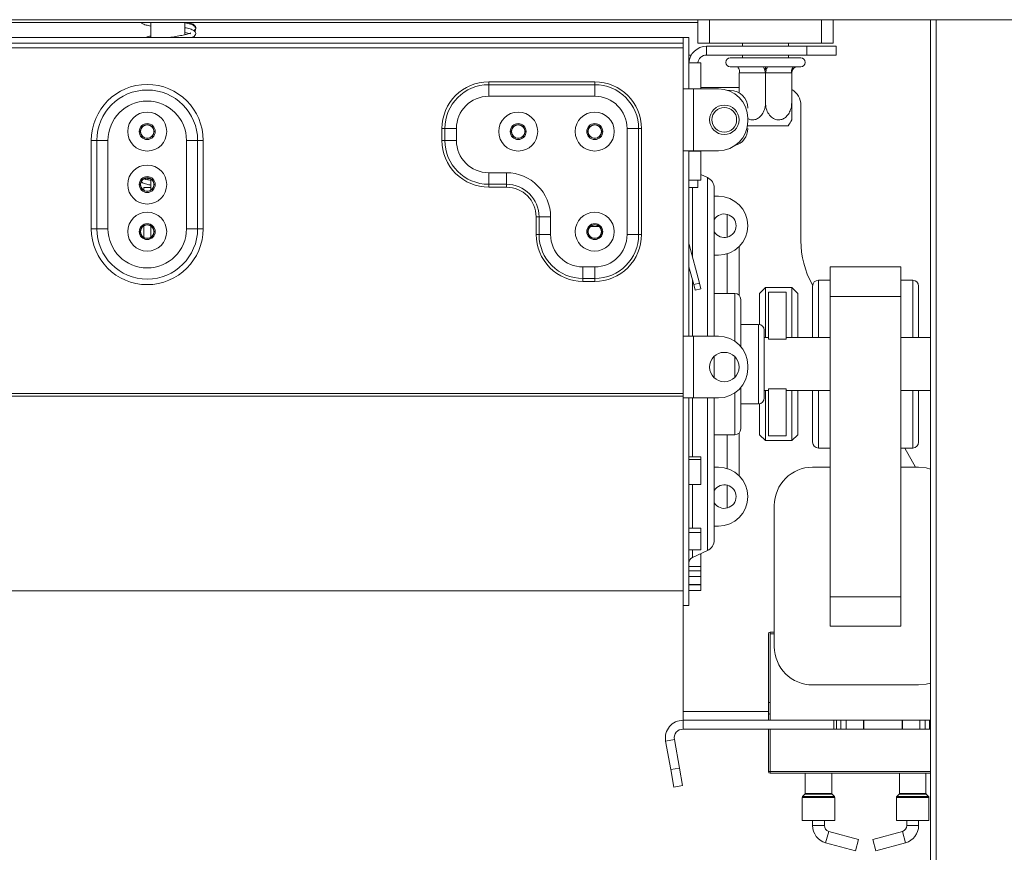
# Model space of a CAD drawing. Units: millimetres. Extents: x 19 to 11388, y -5078 to 5134.
# Drawn here: x 4506 to 4673, y 2315 to 2456 of the extents above; entities that cross this region are included whole.
import ezdxf

# ---------------------------------------------------------------- set-up
doc = ezdxf.new("R2010")
doc.units = ezdxf.units.MM
doc.header["$LTSCALE"] = 20

msp = doc.modelspace()

# ---------------------------------------------------------------- linework, layer by layer
at = {"color": 7, "linetype": 'Continuous', "lineweight": 15}
for p, q in [((4777.2066169, 2456.2000977), (4270.7066169, 2456.2000977)), ((4620.7066169, 2455.7000977), (4433.7066169, 2455.7000977)), ((4527.8066169, 2455.7000977), (4527.8066169, 2453.2000977)), ((4533.6066169, 2453.6535473), (4533.6066169, 2455.7000977)), ((4620.7066169, 2452.2000977), (4620.7066169, 2456.2000977)), ((4622.7066169, 2456.2000977), (4622.7066169, 2452.2000977)), ((4641.7066169, 2452.2000977), (4641.7066169, 2456.2000977)), ((4643.7066169, 2456.2000977), (4643.7066169, 2452.2000977)), ((4660.2066169, 2298.3000977), (4660.2066169, 2456.2000977)), ((4618.2066169, 2453.2000977), (4436.2066169, 2453.2000977)), ((4618.2066169, 2452.2000977), (4618.2066169, 2453.2000977)), ((4618.2066169, 2453.2000977), (4619.2066169, 2453.2000977)), ((4618.2066169, 2453.2000977), (4618.2066169, 2444.4500977)), ((4619.2066169, 2453.2000977), (4619.2066169, 2444.4500977)), ((4618.2066169, 2452.2000977), (4436.2066169, 2452.2000977)), ((4618.2066169, 2451.4000977), (4436.2066169, 2451.4000977)), ((4622.7066169, 2452.2000977), (4620.7066169, 2452.2000977)), ((4622.2066169, 2451.7000977), (4622.2066169, 2450.2000977)), ((4622.2066169, 2451.7000977), (4639.2066169, 2451.7000977)), ((4622.7066169, 2452.2000977), (4641.7066169, 2452.2000977)), ((4628.3066169, 2452.2000977), (4628.3066169, 2451.7000977)), ((4636.1066169, 2451.7000977), (4636.1066169, 2452.2000977)), ((4639.2066169, 2450.2000977), (4639.2066169, 2451.7000977)), ((4639.2066169, 2451.7000977), (4644.2066169, 2451.7000977)), ((4643.7066169, 2452.2000977), (4641.7066169, 2452.2000977)), ((4644.2066169, 2451.7000977), (4644.2066169, 2450.2000977)), ((4619.6085406, 2450.2000977), (4619.2066169, 2450.2000977)), ((4622.2066169, 2450.2000977), (4639.2066169, 2450.2000977)), ((4626.2066176, 2449.7000977), (4638.2066169, 2449.7000977)), ((4628.3066169, 2450.2000977), (4628.3066169, 2449.7000977)), ((4636.1066169, 2449.7000977), (4636.1066169, 2450.2000977)), ((4644.2066169, 2450.2000977), (4639.2066169, 2450.2000977)), ((4621.2066169, 2448.8500977), (4619.2066169, 2448.8500977)), ((4621.2066169, 2444.4500977), (4621.2066169, 2448.8500977)), ((4626.2066169, 2448.2000977), (4626.7566169, 2448.2000977)), ((4626.7566169, 2448.2000977), (4626.9016726, 2448.2106932)), ((4626.9016726, 2448.2106932), (4627.3083417, 2448.2000977)), ((4627.3083417, 2448.2000977), (4631.654892, 2448.2000977)), ((4631.654892, 2448.2000977), (4632.2066169, 2448.2106932)), ((4632.2066169, 2448.2106932), (4632.7583417, 2448.2000977)), ((4632.2066169, 2448.2106932), (4632.2066169, 2447.7000977)), ((4632.7583417, 2448.2000977), (4637.104892, 2448.2000977)), ((4637.104892, 2448.2000977), (4637.5115611, 2448.2106932)), ((4637.5115611, 2448.2106932), (4637.6566169, 2448.2000977)), ((4637.6566169, 2448.2000977), (4638.2066169, 2448.2000977)), ((4627.8083417, 2447.2000977), (4627.7566169, 2447.2002795)), ((4627.7566169, 2447.2002795), (4627.7566169, 2443.7686576)), ((4632.154892, 2447.2000977), (4627.8083417, 2447.2000977)), ((4632.2066169, 2447.7000977), (4632.0879047, 2447.7000977)), ((4632.2066169, 2447.2002795), (4632.154892, 2447.2000977)), ((4632.2066169, 2447.2002795), (4632.2066169, 2442.1000977)), ((4632.2583417, 2447.2000977), (4632.2066169, 2447.2002795)), ((4636.604892, 2447.2000977), (4632.2583417, 2447.2000977)), ((4636.6566169, 2447.2002795), (4636.604892, 2447.2000977)), ((4636.6566169, 2447.2002795), (4636.6566169, 2442.1000977)), ((4585.2066169, 2445.1596895), (4585.2066169, 2445.6495875)), ((4603.2066169, 2445.6495875), (4585.2066169, 2445.6495875)), ((4585.2066169, 2445.1596895), (4603.2066169, 2445.1596895)), ((4585.2066169, 2443.2000977), (4585.2066169, 2445.1596895)), ((4603.2066169, 2445.1596895), (4603.2066169, 2445.6495875)), ((4603.2066169, 2443.2000977), (4603.2066169, 2445.1596895)), ((4627.7566169, 2444.7000977), (4621.2066169, 2444.7000977)), ((4585.2066169, 2443.2000977), (4603.2066169, 2443.2000977)), ((4619.2066169, 2444.4500977), (4618.2066169, 2444.4500977)), ((4618.2066169, 2433.9500977), (4618.2066169, 2444.4500977)), ((4619.2066169, 2444.4500977), (4620.0066169, 2444.4500977)), ((4620.0066169, 2433.9500977), (4620.0066169, 2444.4500977)), ((4624.2066169, 2444.4500977), (4620.0066169, 2444.4500977)), ((4626.2066169, 2444.2000977), (4625.7678664, 2444.2000977)), ((4638.2066169, 2441.7000977), (4638.2066169, 2418.6416306)), ((4629.2066169, 2438.9500977), (4629.2066169, 2439.4500977)), ((4636.0604299, 2438.2000977), (4629.2066169, 2438.2000977)), ((4577.7470251, 2437.7000977), (4577.2571271, 2437.7000977)), ((4577.2571271, 2437.7000977), (4577.2571271, 2435.7000977)), ((4577.7470251, 2435.7000977), (4577.7470251, 2437.7000977)), ((4579.7066169, 2437.7000977), (4577.7470251, 2437.7000977)), ((4579.7066169, 2435.7000977), (4579.7066169, 2437.7000977)), ((4610.6662087, 2437.7000977), (4608.7066169, 2437.7000977)), ((4608.7066169, 2437.7000977), (4608.7066169, 2419.7000977)), ((4610.6662087, 2437.7000977), (4610.6662087, 2419.7000977)), ((4611.1561066, 2437.7000977), (4610.6662087, 2437.7000977)), ((4611.1561066, 2419.7000977), (4611.1561066, 2437.7000977)), ((4517.7066169, 2420.7000977), (4517.7066169, 2435.7000977)), ((4518.6494259, 2435.7000977), (4517.7066169, 2435.7000977)), ((4520.535044, 2435.7000977), (4518.6494259, 2435.7000977)), ((4518.6494259, 2420.7000977), (4518.6494259, 2435.7000977)), ((4520.535044, 2435.7000977), (4520.535044, 2420.7000977)), ((4533.8781897, 2435.7000977), (4535.7638078, 2435.7000977)), ((4533.8781897, 2420.7000977), (4533.8781897, 2435.7000977)), ((4535.7638078, 2435.7000977), (4535.7638078, 2420.7000977)), ((4535.7638078, 2435.7000977), (4536.7066169, 2435.7000977)), ((4536.7066169, 2435.7000977), (4536.7066169, 2420.7000977)), ((4577.7470251, 2435.7000977), (4577.2571271, 2435.7000977)), ((4579.7066169, 2435.7000977), (4577.7470251, 2435.7000977)), ((4618.2066169, 2433.9500977), (4618.2066169, 2402.4500977)), ((4619.2066169, 2433.9500977), (4618.2066169, 2433.9500977)), ((4620.0066169, 2433.9500977), (4619.2066169, 2433.9500977)), ((4619.2066169, 2433.9500977), (4619.2066169, 2402.4500977)), ((4621.2066169, 2433.8500977), (4619.2066169, 2433.8500977)), ((4620.0066169, 2433.9500977), (4624.2066169, 2433.9500977)), ((4620.7066169, 2433.8500977), (4620.7066169, 2433.9500977)), ((4621.2066169, 2428.9500977), (4621.2066169, 2433.8500977)), ((4585.2066169, 2430.2000977), (4585.2066169, 2428.2405059)), ((4588.2066169, 2430.2000977), (4585.2066169, 2430.2000977)), ((4588.2066169, 2430.2000977), (4588.2066169, 2428.2405059)), ((4622.3500784, 2429.3757813), (4621.2066169, 2429.9076238)), ((4527.8066169, 2429.1635421), (4527.8066169, 2427.7000977)), ((4588.2066169, 2428.2405059), (4585.2066169, 2428.2405059)), ((4585.2066169, 2428.2405059), (4585.2066169, 2427.750608)), ((4588.2066169, 2428.2405059), (4588.2066169, 2427.750608)), ((4619.2066169, 2428.9500977), (4621.2066169, 2428.9500977)), ((4620.7066169, 2428.9500977), (4620.7066169, 2427.7000977)), ((4527.8066169, 2427.7000977), (4526.6066169, 2427.7000977)), ((4526.6066169, 2427.2366534), (4526.6066169, 2427.7000977)), ((4527.8066169, 2427.2366534), (4527.8066169, 2427.7000977)), ((4585.2066169, 2427.750608), (4588.2066169, 2427.750608)), ((4620.7066169, 2427.7000977), (4619.2066169, 2427.7000977)), ((4623.5066169, 2427.5623391), (4623.5066169, 2402.4500977)), ((4623.5066169, 2426.2000977), (4624.2066169, 2426.2000977)), ((4527.8066169, 2419.1782245), (4527.8066169, 2421.2543418)), ((4593.2571271, 2422.7000977), (4593.7470251, 2422.7000977)), ((4593.2571271, 2422.7000977), (4593.2571271, 2419.7000977)), ((4593.7470251, 2419.7000977), (4593.7470251, 2422.7000977)), ((4593.7470251, 2422.7000977), (4595.7066169, 2422.7000977)), ((4595.7066169, 2419.7000977), (4595.7066169, 2422.7000977)), ((4517.7066169, 2420.7000977), (4518.6494259, 2420.7000977)), ((4518.6494259, 2420.7000977), (4520.535044, 2420.7000977)), ((4526.5074132, 2421.0941555), (4526.6066169, 2421.0941555)), ((4526.6066169, 2419.1782245), (4526.6066169, 2421.221971)), ((4527.8066169, 2421.0941555), (4527.9058205, 2421.0941555)), ((4535.7638078, 2420.7000977), (4533.8781897, 2420.7000977)), ((4536.7066169, 2420.7000977), (4535.7638078, 2420.7000977)), ((4593.2571271, 2419.7000977), (4593.7470251, 2419.7000977)), ((4593.7470251, 2419.7000977), (4595.7066169, 2419.7000977)), ((4602.5074132, 2421.0941555), (4603.9058205, 2421.0941555)), ((4610.6662087, 2419.7000977), (4608.7066169, 2419.7000977)), ((4611.1561066, 2419.7000977), (4610.6662087, 2419.7000977)), ((4619.2338762, 2417.9930425), (4619.2066169, 2417.9857384)), ((4620.984276, 2411.4604615), (4619.2338762, 2417.9930425)), ((4627.7066169, 2409.4142406), (4627.7066169, 2417.6293835)), ((4624.2066169, 2416.2000977), (4623.5066169, 2416.2000977)), ((4601.2066169, 2412.2405059), (4601.2066169, 2414.2000977)), ((4603.2066169, 2414.2000977), (4601.2066169, 2414.2000977)), ((4603.2066169, 2412.2405059), (4603.2066169, 2414.2000977)), ((4620.0183502, 2411.2016425), (4619.2066169, 2414.2310724)), ((4643.2066169, 2414.2000977), (4643.2066169, 2409.2000977)), ((4655.2066169, 2414.2000977), (4643.2066169, 2414.2000977)), ((4655.2066169, 2414.2000977), (4655.2066169, 2409.2000977)), ((4603.2066169, 2412.2405059), (4601.2066169, 2412.2405059)), ((4601.2066169, 2411.750608), (4601.2066169, 2412.2405059)), ((4601.2066169, 2411.750608), (4603.2066169, 2411.750608)), ((4603.2066169, 2411.750608), (4603.2066169, 2412.2405059)), ((4620.0183502, 2411.2016425), (4620.984276, 2411.4604615)), ((4620.2771692, 2410.2357166), (4620.0183502, 2411.2016425)), ((4620.984276, 2411.4604615), (4621.243095, 2410.4945357)), ((4640.1442522, 2411.2677151), (4640.2227035, 2411.1287442)), ((4643.2066169, 2411.9500977), (4641.2066169, 2411.9500977)), ((4657.2066169, 2411.9500977), (4655.2066169, 2411.9500977)), ((4621.243095, 2410.4945357), (4620.2771692, 2410.2357166)), ((4627.0066169, 2409.7000977), (4623.5066169, 2409.7000977)), ((4632.2066169, 2410.7000977), (4631.2066169, 2409.7000977)), ((4631.2066169, 2404.4298936), (4631.2066169, 2409.7000977)), ((4636.7066169, 2410.7000977), (4632.2066169, 2410.7000977)), ((4632.2066169, 2410.7000977), (4632.2066169, 2402.2000977)), ((4632.7066169, 2409.8926389), (4632.7066169, 2401.9205927)), ((4635.7066169, 2409.8926389), (4632.7066169, 2409.8926389)), ((4635.7066169, 2409.8926389), (4635.7066169, 2401.9205927)), ((4637.7066169, 2409.7000977), (4636.7066169, 2410.7000977)), ((4636.7066169, 2402.2000977), (4636.7066169, 2410.7000977)), ((4637.7066169, 2409.7000977), (4637.7066169, 2402.2000977)), ((4640.2066169, 2402.2000977), (4640.2066169, 2410.9500977)), ((4658.2066169, 2410.9500977), (4658.2066169, 2402.2000977)), ((4628.0066169, 2408.7000977), (4628.0066169, 2400.6997131)), ((4655.2066169, 2409.2000977), (4643.2066169, 2409.2000977)), ((4643.2066169, 2409.2000977), (4643.2066169, 2358.2000977)), ((4655.2066169, 2409.2000977), (4655.2066169, 2358.2000977)), ((4631.0066169, 2404.4500977), (4628.0066169, 2404.4500977)), ((4632.0066169, 2403.4500977), (4632.0066169, 2397.7000977)), ((4618.2066169, 2391.9500977), (4618.2066169, 2402.4500977)), ((4618.2066169, 2402.4500977), (4619.2066169, 2402.4500977)), ((4619.2066169, 2402.4500977), (4620.0066169, 2402.4500977)), ((4620.0066169, 2391.9500977), (4620.0066169, 2402.4500977)), ((4624.2066169, 2402.4500977), (4620.0066169, 2402.4500977)), ((4632.7066169, 2402.2000977), (4632.0066169, 2402.2000977)), ((4635.7066169, 2401.9205927), (4632.7066169, 2401.9205927)), ((4643.2066169, 2402.2000977), (4635.7066169, 2402.2000977)), ((4660.2066169, 2402.2000977), (4655.2066169, 2402.2000977)), ((4623.5066169, 2399.033128), (4623.5066169, 2397.7000977)), ((4623.5066169, 2397.7000977), (4623.5066169, 2395.3670675)), ((4629.2066169, 2396.9500977), (4629.2066169, 2397.4500977)), ((4632.0066169, 2397.7000977), (4632.0066169, 2391.9500977)), ((4628.0066169, 2393.7004824), (4628.0066169, 2386.7000977)), ((4632.0066169, 2393.2000977), (4632.7066169, 2393.2000977)), ((4632.2066169, 2393.2000977), (4632.2066169, 2384.7000977)), ((4635.7066169, 2393.4796027), (4632.7066169, 2393.4796027)), ((4632.7066169, 2393.4796027), (4632.7066169, 2385.5075566)), ((4635.7066169, 2393.4796027), (4635.7066169, 2385.5075566)), ((4635.7066169, 2393.2000977), (4643.2066169, 2393.2000977)), ((4636.7066169, 2384.7000977), (4636.7066169, 2393.2000977)), ((4637.7066169, 2393.2000977), (4637.7066169, 2385.7000977)), ((4640.2066169, 2384.4500977), (4640.2066169, 2393.2000977)), ((4655.2066169, 2393.2000977), (4660.2066169, 2393.2000977)), ((4658.2066169, 2393.2000977), (4658.2066169, 2384.4500977)), ((4618.2066169, 2392.693597), (4436.2066169, 2392.693597)), ((4618.2066169, 2392.2755928), (4436.2066169, 2392.2755928)), ((4618.2066169, 2391.9500977), (4618.2066169, 2356.7000977)), ((4618.2066169, 2391.9500977), (4619.2066169, 2391.9500977)), ((4620.0066169, 2391.9500977), (4619.2066169, 2391.9500977)), ((4619.2066169, 2391.9500977), (4619.2066169, 2356.7000977)), ((4620.0066169, 2391.9500977), (4624.2066169, 2391.9500977)), ((4623.5066169, 2391.9500977), (4623.5066169, 2367.8378564)), ((4628.0066169, 2390.9500977), (4631.0066169, 2390.9500977)), ((4631.2066169, 2385.7000977), (4631.2066169, 2390.9703018)), ((4623.5066169, 2385.7000977), (4627.0066169, 2385.7000977)), ((4627.7066169, 2378.7708119), (4627.7066169, 2385.9859549)), ((4631.2066169, 2385.7000977), (4632.2066169, 2384.7000977)), ((4632.2066169, 2384.7000977), (4636.7066169, 2384.7000977)), ((4635.7066169, 2385.5075566), (4632.7066169, 2385.5075566)), ((4636.7066169, 2384.7000977), (4637.7066169, 2385.7000977)), ((4641.2066169, 2383.4500977), (4643.2066169, 2383.4500977)), ((4655.2066169, 2383.4500977), (4657.2066169, 2383.4500977)), ((4655.8477459, 2383.4500977), (4657.6824233, 2380.2000977)), ((4619.2066169, 2381.9571049), (4621.2066169, 2381.9571049)), ((4619.2066169, 2381.4741484), (4621.2066169, 2381.4741484)), ((4621.2066169, 2381.4741484), (4621.2066169, 2381.9571049)), ((4621.2066169, 2381.4741484), (4621.2066169, 2377.2802952)), ((4623.5066169, 2380.2000977), (4624.2066169, 2380.2000977)), ((4640.2066169, 2380.2000977), (4643.2066169, 2380.2000977)), ((4655.2066169, 2380.2000977), (4658.2066169, 2380.2000977)), ((4621.2066169, 2377.2802952), (4619.2066169, 2377.2802952)), ((4633.7066169, 2349.7000977), (4633.7066169, 2373.7000977)), ((4619.2066169, 2369.8528391), (4621.2066169, 2369.8528391)), ((4621.2066169, 2369.0822312), (4621.2066169, 2369.8528391)), ((4624.2066169, 2370.2000977), (4623.5066169, 2370.2000977)), ((4619.2066169, 2369.0822312), (4621.2066169, 2369.0822312)), ((4621.2066169, 2369.0822312), (4621.2066169, 2366.1492884)), ((4621.2066169, 2366.1492884), (4619.2066169, 2366.1492884)), ((4619.7848861, 2364.8313015), (4622.3500784, 2366.0244142)), ((4621.2066169, 2365.4406014), (4621.0948808, 2365.4406014)), ((4621.2066169, 2363.3491299), (4621.2066169, 2365.4406014)), ((4619.2066169, 2363.3491299), (4621.2066169, 2363.3491299)), ((4621.2066169, 2362.5910453), (4621.2066169, 2363.3491299)), ((4619.2066169, 2362.5910453), (4621.2066169, 2362.5910453)), ((4619.2066169, 2361.6478649), (4621.2066169, 2361.6478649)), ((4621.2066169, 2361.6478649), (4621.2066169, 2362.5910453)), ((4621.2066169, 2361.6478649), (4621.2066169, 2360.2729504)), ((4621.2066169, 2360.2729504), (4619.2066169, 2360.2729504)), ((4619.2066169, 2360.2289687), (4621.2066169, 2360.2289687)), ((4621.2066169, 2360.2289687), (4621.2066169, 2360.2729504)), ((4621.2066169, 2359.2296548), (4621.2066169, 2360.2289687)), ((4436.2066169, 2359.2000977), (4618.2066169, 2359.2000977)), ((4619.2066169, 2359.2296548), (4621.2066169, 2359.2296548)), ((4655.2066169, 2358.2000977), (4643.2066169, 2358.2000977)), ((4643.2066169, 2358.2000977), (4643.2066169, 2353.2000977)), ((4655.2066169, 2358.2000977), (4655.2066169, 2353.2000977)), ((4618.2066169, 2356.7000977), (4619.2066169, 2356.7000977)), ((4618.2066169, 2338.7000977), (4618.2066169, 2356.7000977)), ((4655.2066169, 2353.2000977), (4643.2066169, 2353.2000977)), ((4632.7066169, 2337.2000977), (4632.7066169, 2351.9000977)), ((4633.0066169, 2352.2000977), (4633.7066169, 2352.2000977)), ((4633.0066169, 2352.2000977), (4633.0066169, 2351.9000977)), ((4633.7066169, 2351.9000977), (4633.0066169, 2351.9000977)), ((4633.0066169, 2351.9000977), (4633.0066169, 2337.2000977)), ((4658.2066169, 2343.2000977), (4640.2066169, 2343.2000977)), ((4633.0066169, 2340.2000977), (4632.7066169, 2340.2000977)), ((4618.2066169, 2337.2000977), (4618.2066169, 2338.7000977)), ((4643.8366401, 2337.2000977), (4618.2066169, 2337.2000977)), ((4618.2066169, 2335.7000977), (4618.2066169, 2337.2000977)), ((4643.8366401, 2337.2000977), (4643.8366401, 2335.7000977)), ((4643.8366401, 2337.2000977), (4644.2721957, 2337.2000977)), ((4644.2721957, 2337.2000977), (4645.0129127, 2337.2000977)), ((4644.2721957, 2337.2000977), (4644.2721957, 2335.7000977)), ((4645.0129127, 2337.2000977), (4645.9254846, 2337.2000977)), ((4645.0129127, 2335.7000977), (4645.0129127, 2337.2000977)), ((4645.9254846, 2337.2000977), (4648.8511361, 2337.2000977)), ((4645.9254846, 2337.2000977), (4645.9254846, 2335.7000977)), ((4648.8511361, 2337.2000977), (4648.9030087, 2337.2000977)), ((4648.8511361, 2335.7000977), (4648.8511361, 2337.2000977)), ((4648.9030087, 2335.7000977), (4648.9030087, 2337.2000977)), ((4648.9030087, 2337.2000977), (4655.4709441, 2337.2000977)), ((4655.4190715, 2337.2000977), (4655.4190715, 2335.7000977)), ((4655.4190715, 2337.2000977), (4655.4709441, 2337.2000977)), ((4655.4709441, 2337.2000977), (4658.3965957, 2337.2000977)), ((4655.4709441, 2337.2000977), (4655.4709441, 2335.7000977)), ((4658.3965957, 2337.2000977), (4659.3091675, 2337.2000977)), ((4658.3965957, 2335.7000977), (4658.3965957, 2337.2000977)), ((4659.3091675, 2337.2000977), (4660.0498846, 2337.2000977)), ((4659.3091675, 2337.2000977), (4659.3091675, 2335.7000977)), ((4660.0498846, 2337.2000977), (4660.2066169, 2337.2000977)), ((4660.0498846, 2335.7000977), (4660.0498846, 2337.2000977)), ((4643.8366401, 2335.7000977), (4618.2066169, 2335.7000977)), ((4632.7066169, 2328.5000977), (4632.7066169, 2335.7000977)), ((4633.0066169, 2335.7000977), (4633.0066169, 2328.5000977)), ((4644.2721957, 2335.7000977), (4643.8366401, 2335.7000977)), ((4644.2721957, 2335.7000977), (4645.0129127, 2335.7000977)), ((4645.9254846, 2335.7000977), (4645.0129127, 2335.7000977)), ((4645.9254846, 2335.7000977), (4648.8511361, 2335.7000977)), ((4648.9030087, 2335.7000977), (4648.8511361, 2335.7000977)), ((4648.9030087, 2335.7000977), (4655.4709441, 2335.7000977)), ((4655.4709441, 2335.7000977), (4655.4190715, 2335.7000977)), ((4655.4709441, 2335.7000977), (4658.3965957, 2335.7000977)), ((4659.3091675, 2335.7000977), (4658.3965957, 2335.7000977)), ((4659.3091675, 2335.7000977), (4660.0498846, 2335.7000977)), ((4660.2066169, 2335.7000977), (4660.0498846, 2335.7000977)), ((4616.7294052, 2333.9396255), (4615.2521936, 2333.6791532)), ((4616.1073656, 2328.8292318), (4615.2521936, 2333.6791532)), ((4617.5845772, 2329.0897041), (4616.7294052, 2333.9396255)), ((4616.1073656, 2328.8292318), (4617.5845772, 2329.0897041)), ((4616.6283101, 2325.8748086), (4616.1073656, 2328.8292318)), ((4617.5845772, 2329.0897041), (4618.1055218, 2326.1352808)), ((4633.0066169, 2328.5000977), (4632.7066169, 2328.5000977)), ((4633.0066169, 2328.2000977), (4633.0066169, 2328.5000977)), ((4660.2066169, 2328.2000977), (4633.0066169, 2328.2000977)), ((4638.9566169, 2328.2000977), (4638.9566169, 2324.7829404)), ((4643.4566169, 2324.7829404), (4643.4566169, 2328.2000977)), ((4654.9566169, 2328.2000977), (4654.9566169, 2324.7829404)), ((4659.4566169, 2324.7829404), (4659.4566169, 2328.2000977)), ((4618.1055218, 2326.1352808), (4616.6283101, 2325.8748086)), ((4638.8980382, 2324.6415191), (4638.5151955, 2324.2586764)), ((4643.8980382, 2324.2586764), (4643.5151955, 2324.6415191)), ((4654.8980382, 2324.6415191), (4654.5151955, 2324.2586764)), ((4659.8980382, 2324.2586764), (4659.5151955, 2324.6415191)), ((4638.4566169, 2324.117255), (4638.4566169, 2320.2000977)), ((4643.9566169, 2320.2000977), (4643.9566169, 2324.117255)), ((4654.4566169, 2324.117255), (4654.4566169, 2320.2000977)), ((4659.9566169, 2320.2000977), (4659.9566169, 2324.117255)), ((4638.4566169, 2320.2000977), (4643.9566169, 2320.2000977)), ((4640.2066169, 2320.2000977), (4640.2066169, 2319.3076018)), ((4642.2066169, 2319.3076018), (4642.2066169, 2320.2000977)), ((4654.4566169, 2320.2000977), (4659.9566169, 2320.2000977)), ((4656.2066169, 2320.2000977), (4656.2066169, 2319.3076018)), ((4658.2066169, 2319.3076018), (4658.2066169, 2320.2000977)), ((4648.006716, 2316.9417239), (4642.9399171, 2318.3438222)), ((4655.4733166, 2318.3438222), (4650.4065177, 2316.9417239)), ((4642.4065177, 2316.4162628), (4647.4733166, 2315.0141645)), ((4647.4733166, 2315.0141645), (4648.006716, 2316.9417239)), ((4650.9399171, 2315.0141645), (4650.4065177, 2316.9417239)), ((4650.9399171, 2315.0141645), (4656.006716, 2316.4162628))]:
    msp.add_line(p, q, dxfattribs=at)
at = {"color": 8, "linetype": 'Continuous', "lineweight": 15}
for p, q in [((4661.2066169, 2456.2000977), (4661.2066169, 2298.3000977)), ((4622.3500784, 2402.4500977), (4622.3500784, 2429.3757813)), ((4619.7848861, 2427.7000977), (4619.7848861, 2415.9366455)), ((4625.7066169, 2419.2636061), (4625.7066169, 2423.1365894)), ((4625.7066169, 2409.7000977), (4625.7066169, 2416.4304017)), ((4619.7848861, 2412.0729422), (4619.7848861, 2402.4500977)), ((4641.2066169, 2411.9500977), (4641.2066169, 2402.2000977)), ((4657.2066169, 2402.2000977), (4657.2066169, 2411.9500977)), ((4627.0066169, 2401.5925608), (4627.0066169, 2409.7000977)), ((4631.0066169, 2397.7000977), (4631.0066169, 2404.4500977)), ((4627.0066169, 2397.7000977), (4627.0066169, 2398.9350329)), ((4627.0066169, 2395.4651626), (4627.0066169, 2397.7000977)), ((4631.0066169, 2390.9500977), (4631.0066169, 2397.7000977)), ((4627.0066169, 2385.7000977), (4627.0066169, 2392.8076347)), ((4641.2066169, 2393.2000977), (4641.2066169, 2383.4500977)), ((4657.2066169, 2383.4500977), (4657.2066169, 2393.2000977)), ((4619.7848861, 2391.9500977), (4619.7848861, 2381.9571049)), ((4622.3500784, 2366.0244142), (4622.3500784, 2391.9500977)), ((4625.7066169, 2379.9697937), (4625.7066169, 2385.7000977)), ((4619.7848861, 2377.2802952), (4619.7848861, 2369.8528391)), ((4625.7066169, 2373.2636061), (4625.7066169, 2377.1365894)), ((4619.7848861, 2366.1492884), (4619.7848861, 2364.8313015)), ((4632.7066169, 2338.7000977), (4618.2066169, 2338.7000977)), ((4633.0066169, 2328.5000977), (4660.2066169, 2328.5000977)), ((4638.5151955, 2324.2586764), (4643.8980382, 2324.2586764)), ((4641.2066169, 2324.6415191), (4638.8980382, 2324.6415191)), ((4638.9566169, 2324.7829404), (4643.4566169, 2324.7829404)), ((4643.5151955, 2324.6415191), (4641.2066169, 2324.6415191)), ((4654.5151955, 2324.2586764), (4659.8980382, 2324.2586764)), ((4657.2066169, 2324.6415191), (4654.8980382, 2324.6415191)), ((4654.9566169, 2324.7829404), (4659.4566169, 2324.7829404)), ((4659.5151955, 2324.6415191), (4657.2066169, 2324.6415191)), ((4641.2066169, 2324.117255), (4638.4566169, 2324.117255)), ((4643.9566169, 2324.117255), (4641.2066169, 2324.117255)), ((4657.2066169, 2324.117255), (4654.4566169, 2324.117255)), ((4659.9566169, 2324.117255), (4657.2066169, 2324.117255)), ((4640.2066169, 2319.3076018), (4642.2066169, 2319.3076018)), ((4658.2066169, 2319.3076018), (4656.2066169, 2319.3076018)), ((4642.4065177, 2316.4162628), (4642.9399171, 2318.3438222)), ((4656.006716, 2316.4162628), (4655.4733166, 2318.3438222))]:
    msp.add_line(p, q, dxfattribs=at)
at = {"color": 7, "linetype": 'Continuous', "lineweight": 15, "flags": 128}
for points in [[(4627.8083417, 2447.2000977), (4627.7987343, 2447.3951881), (4627.7702814, 2447.5827812), (4627.7240765, 2447.755668), (4627.6618951, 2447.9072045), (4627.5861268, 2448.0315673), (4627.4996834, 2448.1239773), (4627.4058868, 2448.180883), (4627.3083417, 2448.2000977)], [(4632.154892, 2447.2000977), (4632.1452847, 2447.3951881), (4632.1168318, 2447.5827812), (4632.0706268, 2447.755668), (4632.0084454, 2447.9072045), (4631.9326772, 2448.0315673), (4631.8462338, 2448.1239773), (4631.7524372, 2448.180883), (4631.654892, 2448.2000977)], [(4632.7583417, 2448.2000977), (4632.6607965, 2448.180883), (4632.567, 2448.1239773), (4632.4805566, 2448.0315673), (4632.4047883, 2447.9072045), (4632.3426069, 2447.755668), (4632.2964019, 2447.5827812), (4632.267949, 2447.3951881), (4632.2583417, 2447.2000977)], [(4637.104892, 2448.2000977), (4637.0073469, 2448.180883), (4636.9135503, 2448.1239773), (4636.8271069, 2448.0315673), (4636.7513386, 2447.9072045), (4636.6891572, 2447.755668), (4636.6429523, 2447.5827812), (4636.6144994, 2447.3951881), (4636.604892, 2447.2000977)], [(4660.2066169, 2379.8847562), (4659.474704, 2380.0752021), (4658.2066169, 2380.2000977)], [(4658.2066169, 2343.2000977), (4659.474704, 2343.3249934), (4660.2066169, 2343.5154393)]]:
    msp.add_lwpolyline(points, dxfattribs=at)
at = {"color": 7, "linetype": 'Continuous', "lineweight": 15}
for centre, radius in [((4625.2066169, 2439.2000977), 2.5), ((4625.2066169, 2439.2000977), 2.1), ((4527.2066169, 2437.2000977), 3.3112751), ((4590.2066169, 2437.2000977), 3.3112751), ((4603.2066169, 2437.2000977), 3.3112751), ((4527.2066169, 2437.2000977), 1.3533143), ((4527.2066169, 2437.2000977), 1.185), ((4527.2066169, 2437.2000977), 1.135), ((4590.2066169, 2437.2000977), 1.3533143), ((4590.2066169, 2437.2000977), 1.185), ((4590.2066169, 2437.2000977), 1.135), ((4603.2066169, 2437.2000977), 1.3533143), ((4603.2066169, 2437.2000977), 1.185), ((4603.2066169, 2437.2000977), 1.135), ((4527.2066169, 2428.2000977), 3.3112751), ((4527.2066169, 2428.2000977), 1.3533143), ((4527.2066169, 2428.2000977), 1.185), ((4527.2066169, 2428.2000977), 1.135), ((4527.2066169, 2420.2000977), 3.3112751), ((4603.2066169, 2420.2000977), 3.3112751), ((4527.2066169, 2420.2000977), 1.3533143), ((4527.2066169, 2420.2000977), 1.185), ((4527.2066169, 2420.2000977), 1.135), ((4603.2066169, 2420.2000977), 1.3533143), ((4603.2066169, 2420.2000977), 1.185), ((4603.2066169, 2420.2000977), 1.135), ((4625.2066169, 2397.2000977), 2.5)]:
    msp.add_circle(centre, radius, dxfattribs=at)
for centre, radius, start, end in [((4622.2066169, 2448.7000977), 3, 90, 177.134016017), ((4622.2066169, 2448.7000977), 1.5, 90, 174.260829523), ((4626.2066169, 2448.9500977), 0.75, 90, 270), ((4638.2066169, 2448.9500977), 0.75, 270, 90), ((4637.6566169, 2447.2000977), 1, 90, 180), ((4527.2066169, 2435.7000977), 9.5, 0, 180), ((4585.2066169, 2437.7000977), 7.9494897, 90, 179.999999997), ((4585.2066169, 2437.7000977), 7.4595918, 90, 180), ((4603.2066169, 2437.7000977), 7.9494897, 0.000000003, 90), ((4603.2066169, 2437.7000977), 7.4595918, 0, 90), ((4527.2066169, 2435.7000977), 8.557191, 0, 180), ((4585.2066169, 2437.7000977), 5.5, 90, 180), ((4603.2066169, 2437.7000977), 5.5, 0, 90), ((4624.2066169, 2439.4500977), 5, 0, 90), ((4626.2066169, 2441.2000977), 3, 0, 90), ((4635.2066169, 2441.7000977), 3, 0, 61.09666546), ((4527.2066169, 2435.7000977), 6.6715729, 0, 180), ((4624.2066169, 2438.9500977), 5, 270, 0), ((4630.7826213, 2442.1000977), 6.5624129, 323.537709125, 333.499561783), ((4626.2066169, 2437.7000977), 3, 285.522081645, 0), ((4585.2066169, 2435.7000977), 7.9494897, 179.999999997, 270), ((4585.2066169, 2435.7000977), 7.4595918, 180, 270), ((4585.2066169, 2435.7000977), 5.5, 180, 270), ((4588.2066169, 2422.7000977), 7.5, 0, 90), ((4588.2066169, 2422.7000977), 5.5404082, 0, 90), ((4621.5066169, 2427.5623391), 2, 0, 65.056094737), ((4588.2066169, 2422.7000977), 5.0505103, 0, 90), ((4624.2066169, 2421.2000977), 5, 0, 90), ((4625.2066169, 2421.2000977), 2, 0, 148.21166938), ((4527.2066169, 2420.7000977), 9.5, 180, 0), ((4527.2066169, 2420.7000977), 8.557191, 180, 0), ((4527.2066169, 2420.7000977), 6.6715729, 180, 0), ((4601.2066169, 2419.7000977), 7.9494897, 179.999999997, 270), ((4601.2066169, 2419.7000977), 7.4595918, 180, 270), ((4601.2066169, 2419.7000977), 5.5, 180, 270), ((4603.2066169, 2419.7000977), 7.4595918, 270, 0), ((4603.2066169, 2419.7000977), 5.5, 270, 0), ((4603.2066169, 2419.7000977), 7.9494897, 270, 0.000000005), ((4625.2066169, 2421.2000977), 2, 211.78833062, 0), ((4624.2066169, 2421.2000977), 5, 270, 0), ((4620.0066169, 2418.2000977), 0.8, 180, 195), ((4653.2066169, 2418.6416306), 15, 180, 209.44542873), ((4641.2066169, 2410.9500977), 1, 90, 180), ((4657.2066169, 2410.9500977), 1, 0, 90), ((4627.0066169, 2408.7000977), 1, 0, 90), ((4631.0066169, 2403.4500977), 1, 0, 90), ((4624.2066169, 2397.4500977), 5, 0, 90), ((4624.2066169, 2396.9500977), 5, 270, 0), ((4631.0066169, 2391.9500977), 1, 270, 360), ((4627.0066169, 2386.7000977), 1, 270, 360), ((4641.2066169, 2384.4500977), 1, 180, 270), ((4657.2066169, 2384.4500977), 1, 270, 0), ((4624.2066169, 2375.2000977), 5, 0, 90), ((4640.2066169, 2373.7000977), 6.5, 90, 180), ((4625.2066169, 2375.2000977), 2, 0, 148.21166938), ((4625.2066169, 2375.2000977), 2, 211.78833062, 0), ((4624.2066169, 2375.2000977), 5, 270, 0), ((4621.5066169, 2367.8378564), 2, 294.943905263, 0), ((4620.2066169, 2363.9245804), 1, 114.943905263, 180), ((4633.0066169, 2351.9000977), 0.3, 90, 180), ((4640.2066169, 2349.7000977), 6.5, 180, 270), ((4633.0066169, 2338.5000977), 0.3, 180, 270), ((4618.2066169, 2334.2000977), 3, 90, 190), ((4618.2066169, 2334.2000977), 1.5, 90, 190), ((4633.0066169, 2328.5000977), 0.3, 180, 270), ((4638.6566169, 2324.117255), 0.2, 135, 180), ((4638.7566169, 2324.7829404), 0.2, 315, 0), ((4643.6566169, 2324.7829404), 0.2, 180, 225), ((4643.7566169, 2324.117255), 0.2, 0, 45), ((4654.6566169, 2324.117255), 0.2, 135, 180), ((4654.7566169, 2324.7829404), 0.2, 315, 0), ((4659.6566169, 2324.7829404), 0.2, 180, 225), ((4659.7566169, 2324.117255), 0.2, 0, 45), ((4643.2066169, 2319.3076018), 3, 180, 254.532025301), ((4643.2066169, 2319.3076018), 1, 180, 254.532025301), ((4655.2066169, 2319.3076018), 1, 285.467974699, 0), ((4655.2066169, 2319.3076018), 3, 285.467974699, 0)]:
    msp.add_arc(centre, radius, start, end, dxfattribs=at)
for points, knots in [([(4526.2089039, 2455.7000977), (4526.2442891, 2455.6558695), (4526.3940749, 2455.4686509), (4526.9274726, 2455.3091634), (4527.5288809, 2455.1629955), (4527.8066169, 2455.0954938)], [0, 0, 0, 0, 0.142710516, 0.6040957687, 1, 1, 1, 1]), ([(4535.2265915, 2454.2652589), (4535.2509667, 2454.2791071), (4535.4186766, 2454.3743871), (4535.4990685, 2454.6836895), (4535.3489205, 2455.0467857), (4534.8742104, 2455.3373163), (4534.309933, 2455.5169844), (4533.785662, 2455.6295187), (4533.6066169, 2455.6679505)], [0, 0, 0, 0, 0.03256425314, 0.22405378921, 0.40621494971, 0.62062076327, 0.87043722635, 1, 1, 1, 1]), ([(4534.825716, 2453.2000977), (4534.8824259, 2453.2197155), (4535.1015079, 2453.2955031), (4535.3451115, 2453.481516), (4535.5238897, 2453.8885234), (4535.2806225, 2454.3015861), (4534.7167221, 2454.566537), (4534.1141449, 2454.7469433), (4533.6820931, 2454.833867), (4533.6066169, 2454.8490519)], [0, 0, 0, 0, 0.0510835526, 0.1973464027, 0.34919221, 0.5299428202, 0.7449109596, 0.9554378081, 1, 1, 1, 1]), ([(4535.0992291, 2454.3338608), (4535.153774, 2454.3626677), (4535.3638073, 2454.4735931), (4535.537518, 2454.8657694), (4535.2646452, 2455.3045515), (4534.8010271, 2455.532204), (4534.3412318, 2455.6535552), (4534.1648841, 2455.7000977)], [0, 0, 0, 0, 0.0810631329, 0.3121454869, 0.5691935699, 0.8347705126, 1, 1, 1, 1]), ([(4527.8066169, 2453.4179532), (4527.6682635, 2453.3900539), (4527.3312032, 2453.3220849), (4527.1074278, 2453.2453407), (4526.9755057, 2453.2000977)], [0, 0, 0, 0, 0.4104708201, 1, 1, 1, 1]), ([(4534.612585, 2453.8924297), (4534.6062917, 2453.9020463), (4534.5839711, 2453.9361538), (4534.1699825, 2453.7708556), (4533.3745015, 2453.591466), (4532.3437502, 2453.3984502), (4531.5834782, 2453.2665208), (4531.1882926, 2453.2018733), (4531.1774388, 2453.2000977)], [0, 0, 0, 0, 0.0919446755, 0.326101637, 0.5560192902, 0.7769161928, 0.993872976, 1, 1, 1, 1]), ([(4533.6066169, 2454.0430369), (4533.7820466, 2454.0035174), (4534.2217611, 2453.9044618), (4534.4290099, 2453.8285704), (4534.5535742, 2453.7829569)], [0, 0, 0, 0, 0.39896272157, 1, 1, 1, 1]), ([(4533.6066169, 2453.6711646), (4533.7377053, 2453.6982437), (4534.1499154, 2453.7833944), (4534.4286409, 2453.8788456), (4534.6187278, 2453.943942)], [0, 0, 0, 0, 0.3180135015, 1, 1, 1, 1]), ([(4629.2066169, 2439.4031705), (4629.367103, 2439.3211206), (4629.7379641, 2439.1315148), (4630.3778957, 2439.1816674), (4631.010233, 2439.4622002), (4631.5595634, 2439.9821151), (4631.9878343, 2440.7294779), (4632.1849037, 2441.4799646), (4632.2015207, 2441.9545501), (4632.2066169, 2442.1000977)], [0, 0, 0, 0, 0.1150245799, 0.265805753, 0.4086759722, 0.5594380342, 0.7278102615, 0.9165238829, 1, 1, 1, 1]), ([(4632.2066169, 2442.1000977), (4632.2330149, 2441.7608141), (4632.2858529, 2441.0817088), (4632.7101738, 2440.1577691), (4633.3474174, 2439.4732977), (4634.1054964, 2439.1500553), (4634.8257475, 2439.1755815), (4635.460828, 2439.4638858), (4636.0093794, 2439.981594), (4636.437894, 2440.729647), (4636.6348977, 2441.4799475), (4636.6515193, 2441.9545461), (4636.6566169, 2442.1000977)], [0, 0, 0, 0, 0.1179643873, 0.2361158242, 0.3557858623, 0.4613756602, 0.5531459038, 0.6401012877, 0.7318598996, 0.8343366213, 0.9491937658, 1, 1, 1, 1]), ([(4636.6566169, 2442.1000977), (4636.6566169, 2441.8040965), (4636.6566169, 2441.1414421), (4636.6566169, 2440.2166431), (4636.6566169, 2439.4846363), (4636.6566169, 2439.2341854), (4636.6566169, 2439.15266), (4636.6566169, 2439.1747709), (4636.6566169, 2439.1751098)], [0, 0, 0, 0, 0.2058158942, 0.4607575097, 0.7017262107, 0.9140678759, 0.998683058, 1, 1, 1, 1]), ([(4526.1992683, 2428.7073911), (4526.2673999, 2428.6387334), (4526.4630863, 2428.441536), (4527.0090005, 2428.2832831), (4527.5726136, 2428.1522562), (4527.8066169, 2428.0978559)], [0, 0, 0, 0, 0.2380204361, 0.6836381712, 1, 1, 1, 1]), ([(4526.806036, 2429.0525343), (4526.8308155, 2429.0498953), (4526.8945195, 2429.0431108), (4527.2097484, 2429.1615096), (4527.5570735, 2429.2370198), (4527.5992196, 2429.2461826)], [0, 0, 0, 0, 0.3587082992, 0.9221826056, 1, 1, 1, 1]), ([(4527.8066169, 2428.8994928), (4527.5710682, 2428.9554812), (4527.1026298, 2429.066826), (4526.9099393, 2429.1410618), (4526.814141, 2429.1779689)], [0, 0, 0, 0, 0.5028382264, 1, 1, 1, 1])]:
    msp.add_open_spline(points, degree=3, knots=knots, dxfattribs=at)

doc.saveas('drawing.dxf')
